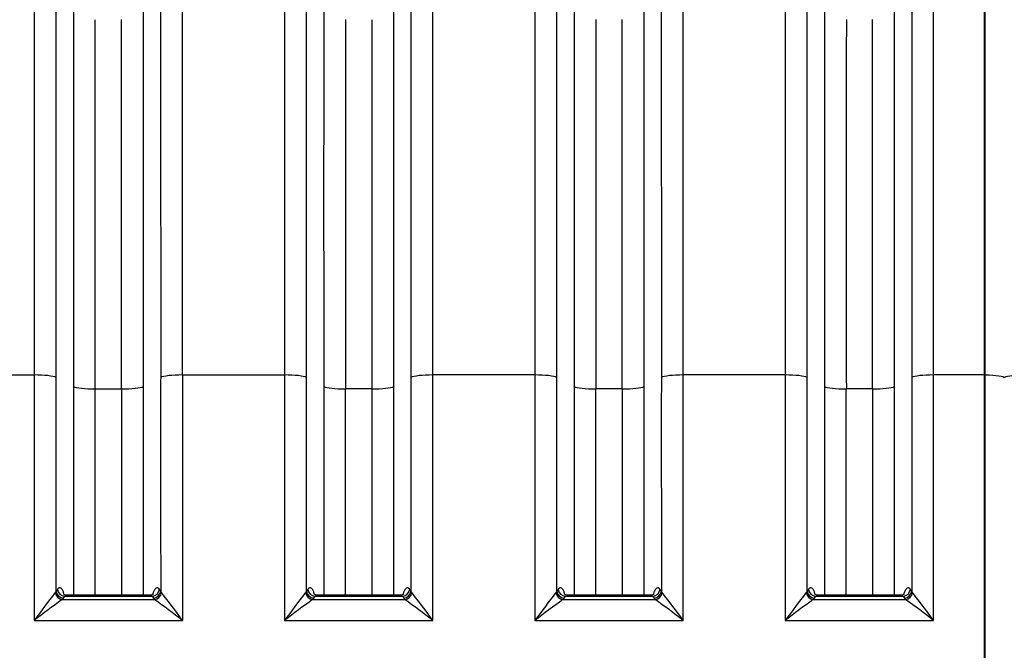
# Model space of a CAD drawing. Units: millimetres. Extents: x 0 to 420, y 0 to 297.
# Drawn here: x 210 to 236, y 231 to 248 of the extents above; entities that cross this region are included whole.
import ezdxf

# ---------------------------------------------------------------- set-up
doc = ezdxf.new("R2010")
doc.units = ezdxf.units.MM
doc.layers.add('ROTERRA_2450_PRE', color=7, linetype='Continuous')
doc.layers.add('ROTERRA_2450_VME', color=7, linetype='Continuous')

msp = doc.modelspace()

# ---------------------------------------------------------------- linework, layer by layer
at = {"layer": 'ROTERRA_2450_PRE', "color": 7, "linetype": 'Continuous'}
for p, q in [((235.283, 238.282), (235.283, 249.029)), ((235.264, 238.282), (235.283, 238.282)), ((235.283, 209.64), (235.283, 238.282))]:
    msp.add_line(p, q, dxfattribs=at)
for centre, major_axis, start_param, end_param in [((235.283, 238.209), (-0.495, 0), 3.141593, 4.712389), ((236.273, 238.209), (0.495, 0), 1.570796, 3.141593)]:
    msp.add_ellipse(centre, major_axis=major_axis, ratio=0.146976, start_param=start_param, end_param=end_param, dxfattribs=at)
at = {"layer": 'ROTERRA_2450_VME', "color": 7, "linetype": 'Continuous'}
for p, q in [((235.264, 238.288), (235.264, 249.051)), ((207.803, 238.288), (210.463, 238.288)), ((214.336, 238.288), (216.996, 238.288)), ((223.529, 238.288), (220.868, 238.288)), ((230.061, 238.288), (227.401, 238.288)), ((235.264, 238.288), (233.933, 238.288)), ((235.264, 209.624), (235.264, 238.288)), ((212.057, 237.924), (212.742, 237.924)), ((219.274, 237.924), (218.59, 237.924)), ((225.807, 237.924), (225.123, 237.924)), ((232.339, 237.924), (231.655, 237.924)), ((211.035, 232.643), (211.011, 232.606)), ((211.069, 232.69), (211.035, 232.643)), ((213.48, 232.535), (211.319, 232.535)), ((213.764, 232.644), (213.731, 232.69)), ((213.788, 232.606), (213.764, 232.644)), ((217.568, 232.643), (217.544, 232.606)), ((217.601, 232.69), (217.568, 232.643)), ((220.013, 232.535), (217.852, 232.535)), ((220.296, 232.643), (220.263, 232.69)), ((220.32, 232.606), (220.296, 232.643)), ((224.101, 232.643), (224.077, 232.606)), ((224.134, 232.69), (224.101, 232.643)), ((226.545, 232.535), (224.385, 232.535)), ((226.829, 232.643), (226.796, 232.69)), ((226.853, 232.606), (226.829, 232.643)), ((230.633, 232.643), (230.609, 232.606)), ((230.667, 232.69), (230.633, 232.643)), ((233.078, 232.535), (230.917, 232.535)), ((233.361, 232.643), (233.328, 232.69)), ((233.386, 232.606), (233.361, 232.643)), ((211.194, 232.424), (211.226, 232.461)), ((211.194, 232.424), (213.605, 232.424)), ((211.226, 232.461), (211.259, 232.508)), ((211.259, 232.508), (213.54, 232.508)), ((213.54, 232.508), (213.573, 232.461)), ((213.573, 232.461), (213.605, 232.424)), ((217.727, 232.424), (217.759, 232.461)), ((217.727, 232.424), (220.138, 232.424)), ((217.759, 232.461), (217.792, 232.508)), ((217.792, 232.508), (220.072, 232.508)), ((220.072, 232.508), (220.105, 232.461)), ((220.105, 232.461), (220.138, 232.424)), ((224.259, 232.424), (224.292, 232.461)), ((224.259, 232.424), (226.67, 232.424)), ((224.292, 232.461), (224.325, 232.508)), ((224.325, 232.508), (226.605, 232.508)), ((226.605, 232.508), (226.638, 232.461)), ((226.638, 232.461), (226.67, 232.424)), ((230.792, 232.424), (230.824, 232.461)), ((230.792, 232.424), (233.203, 232.424)), ((230.824, 232.461), (230.857, 232.508)), ((230.857, 232.508), (233.138, 232.508)), ((233.138, 232.508), (233.171, 232.461)), ((233.171, 232.461), (233.203, 232.424)), ((210.463, 231.88), (214.336, 231.88)), ((216.996, 231.88), (220.868, 231.88)), ((223.529, 231.88), (227.401, 231.88)), ((230.061, 231.88), (233.934, 231.88))]:
    msp.add_line(p, q, dxfattribs=at)
for centre, radius, start, end in [((-5830.58, 242.865), 6043.896, 359.9537517, 0.0470274), ((7431.317, 242.825), 7213.3, 179.9602725, 180.0384264), ((7437.85, 242.825), 7213.3, 179.9602725, 180.0384264), ((-6986.92, 242.825), 7213.3, 359.9615736, 0.0397275), ((7444.383, 242.825), 7213.3, 179.9602725, 180.0384264), ((-6980.387, 242.825), 7213.3, 359.9615736, 0.0397275), ((-5324.479, 242.648), 5537.223, 359.95112, 0.050892), ((5686.253, 242.629), 5467.665, 179.948261, 180.049302), ((5692.786, 242.629), 5467.665, 179.948261, 180.049302), ((-5241.856, 242.629), 5467.665, 359.950698, 0.051739), ((5699.319, 242.629), 5467.665, 179.948261, 180.049302), ((-5235.323, 242.629), 5467.665, 359.950698, 0.051739), ((6394.745, 235.159), 6180.41, 179.9710008, 180.0304002), ((256.614, 197.599), 57.49, 142.48858, 143.39504), ((168.185, 197.599), 57.49, 36.6054, 37.51186), ((263.147, 197.599), 57.49, 142.48858, 143.39504), ((174.717, 197.599), 57.49, 36.60496, 37.51142), ((269.68, 197.599), 57.49, 142.48858, 143.39504), ((181.25, 197.599), 57.49, 36.60496, 37.51142), ((276.212, 197.599), 57.49, 142.48858, 143.39504), ((187.782, 197.599), 57.49, 36.60496, 37.51142), ((233.382, 201.841), 37.784, 125.9614, 127.3427), ((191.417, 201.841), 37.784, 52.6577, 54.039), ((239.915, 201.841), 37.784, 125.9614, 127.3427), ((197.949, 201.841), 37.784, 52.6573, 54.0386), ((246.448, 201.841), 37.784, 125.9614, 127.3427), ((204.482, 201.841), 37.784, 52.6573, 54.0386), ((252.98, 201.841), 37.784, 125.9614, 127.3427), ((211.015, 201.841), 37.784, 52.6573, 54.0386)]:
    msp.add_arc(centre, radius, start, end, dxfattribs=at)
for centre, major_axis, ratio, start_param, end_param in [((210.463, 238.2), (0.594, 0.001), 0.146976, 0.271462, 1.570669), ((214.336, 238.2), (-0.594, 0.001), 0.146976, 4.712541, 6.012352), ((216.996, 238.2), (0.594, 0.001), 0.146976, 0.271462, 1.570669), ((220.868, 238.2), (-0.594, 0.001), 0.146976, 4.712517, 6.011723), ((223.529, 238.2), (0.594, 0.001), 0.146976, 0.271462, 1.570669), ((227.401, 238.2), (-0.594, 0.001), 0.146976, 4.712517, 6.011723), ((230.061, 238.2), (0.594, 0.001), 0.146976, 0.271462, 1.570669), ((233.933, 238.2), (-0.594, 0.001), 0.146976, 4.712517, 6.011723), ((212.057, 238.011), (-0.594, -0.001), 0.146976, 0.274143, 1.570641), ((212.742, 238.011), (0.594, -0.001), 0.146976, 4.712575, 6.00852), ((218.59, 238.011), (-0.594, -0.001), 0.146976, 0.274143, 1.570641), ((219.274, 238.011), (0.594, -0.001), 0.146976, 4.712544, 6.009042), ((225.123, 238.011), (-0.594, -0.001), 0.146976, 0.274143, 1.570641), ((225.807, 238.011), (0.594, -0.001), 0.146976, 4.712544, 6.009042), ((231.655, 238.011), (-0.594, -0.001), 0.146976, 0.274143, 1.570641), ((232.339, 238.011), (0.594, -0.001), 0.146976, 4.712544, 6.009042), ((211.194, 232.608), (-0.136, 0.144), 0.869631, 0.894878, 2.314035), ((211.226, 232.645), (-0.162, 0.114), 0.90254, 0.671182, 2.136582), ((211.259, 232.692), (-0.162, 0.114), 0.902516, 0.671691, 2.136768), ((213.54, 232.692), (-0.162, -0.114), 0.902607, 1.005528, 2.470788), ((213.573, 232.645), (-0.162, -0.114), 0.902645, 1.005814, 2.471414), ((213.605, 232.608), (-0.136, -0.144), 0.869629, 0.827551, 2.246721), ((217.727, 232.608), (0.136, -0.144), 0.869631, 4.03647, 5.455628), ((217.759, 232.645), (0.162, -0.114), 0.90254, 3.812775, 5.278174), ((217.792, 232.692), (0.162, -0.114), 0.902516, 3.813283, 5.278361), ((220.072, 232.692), (-0.162, -0.114), 0.902516, 1.004824, 2.469902), ((220.105, 232.645), (-0.162, -0.114), 0.90254, 1.005011, 2.470411), ((220.138, 232.608), (-0.136, -0.144), 0.869631, 0.827557, 2.246715), ((224.259, 232.608), (0.136, -0.144), 0.869631, 4.03647, 5.455628), ((224.292, 232.645), (0.162, -0.114), 0.90254, 3.812775, 5.278174), ((224.325, 232.692), (0.162, -0.114), 0.902516, 3.813283, 5.278361), ((226.605, 232.692), (-0.162, -0.114), 0.902516, 1.004824, 2.469902), ((226.638, 232.645), (-0.162, -0.114), 0.90254, 1.005011, 2.470411), ((226.67, 232.608), (-0.136, -0.144), 0.869631, 0.827557, 2.246715), ((230.792, 232.608), (0.136, -0.144), 0.869631, 4.03647, 5.455628), ((230.824, 232.645), (0.162, -0.114), 0.90254, 3.812775, 5.278174), ((230.857, 232.692), (0.162, -0.114), 0.902516, 3.813283, 5.278361), ((233.138, 232.692), (-0.162, -0.114), 0.902516, 1.004824, 2.469902), ((233.171, 232.645), (-0.162, -0.114), 0.90254, 1.005011, 2.470411), ((233.203, 232.608), (-0.136, -0.144), 0.869631, 0.827557, 2.246715)]:
    msp.add_ellipse(centre, major_axis=major_axis, ratio=ratio, start_param=start_param, end_param=end_param, dxfattribs=at)
for points, knots in [([(210.464, 249.051), (210.464, 248.853), (210.464, 248.654), (210.464, 248.249), (210.464, 248.046), (210.464, 247.429), (210.464, 247.011), (210.464, 246.163), (210.464, 245.732), (210.464, 244.857), (210.464, 244.412), (210.464, 243.511), (210.464, 243.053), (210.464, 242.357), (210.464, 242.123), (210.464, 241.77), (210.464, 241.652), (210.464, 241.415), (210.464, 241.297), (210.463, 240.703), (210.463, 240.225), (210.463, 239.502), (210.463, 239.26), (210.463, 238.897), (210.463, 238.775), (210.463, 238.532), (210.463, 238.41), (210.463, 238.288)], [0, 0, 0, 0, 0.0625, 0.0625, 0.125, 0.125, 0.25, 0.25, 0.375, 0.375, 0.5, 0.5, 0.625, 0.625, 0.6875, 0.6875, 0.71875, 0.71875, 0.75, 0.75, 0.875, 0.875, 0.9375, 0.9375, 0.96875, 0.96875, 1, 1, 1, 1]), ([(214.336, 238.288), (214.336, 238.41), (214.336, 238.531), (214.336, 238.775), (214.336, 238.896), (214.336, 239.259), (214.336, 239.499), (214.336, 240.218), (214.336, 240.693), (214.336, 241.633), (214.336, 242.099), (214.336, 243.021), (214.336, 243.478), (214.336, 244.382), (214.336, 244.829), (214.335, 245.383), (214.335, 245.493), (214.335, 245.713), (214.335, 245.823), (214.335, 246.149), (214.335, 246.365), (214.335, 247.007), (214.335, 247.427), (214.335, 247.942), (214.335, 248.045), (214.335, 248.249), (214.335, 248.351), (214.335, 248.654), (214.335, 248.853), (214.335, 249.051)], [0, 0, 0, 0, 0.03125, 0.03125, 0.0625, 0.0625, 0.125, 0.125, 0.25, 0.25, 0.375, 0.375, 0.5, 0.5, 0.625, 0.625, 0.65625, 0.65625, 0.6875, 0.6875, 0.75, 0.75, 0.875, 0.875, 0.90625, 0.90625, 0.9375, 0.9375, 1, 1, 1, 1]), ([(216.997, 249.051), (216.997, 248.853), (216.997, 248.654), (216.997, 248.249), (216.997, 248.046), (216.996, 247.429), (216.996, 247.011), (216.996, 246.163), (216.996, 245.732), (216.996, 244.857), (216.996, 244.412), (216.996, 243.511), (216.996, 243.053), (216.996, 242.357), (216.996, 242.123), (216.996, 241.77), (216.996, 241.652), (216.996, 241.415), (216.996, 241.297), (216.996, 240.703), (216.996, 240.225), (216.996, 239.502), (216.996, 239.26), (216.996, 238.897), (216.996, 238.775), (216.996, 238.532), (216.996, 238.41), (216.996, 238.288)], [0, 0, 0, 0, 0.0625, 0.0625, 0.125, 0.125, 0.25, 0.25, 0.375, 0.375, 0.5, 0.5, 0.625, 0.625, 0.6875, 0.6875, 0.71875, 0.71875, 0.75, 0.75, 0.875, 0.875, 0.9375, 0.9375, 0.96875, 0.96875, 1, 1, 1, 1]), ([(220.868, 238.288), (220.868, 238.41), (220.868, 238.532), (220.868, 238.775), (220.868, 238.897), (220.868, 239.26), (220.868, 239.502), (220.868, 240.225), (220.868, 240.703), (220.868, 241.297), (220.868, 241.415), (220.868, 241.652), (220.868, 241.77), (220.868, 242.123), (220.868, 242.357), (220.868, 243.053), (220.868, 243.511), (220.868, 244.412), (220.868, 244.857), (220.868, 245.732), (220.868, 246.163), (220.868, 247.011), (220.868, 247.429), (220.868, 248.046), (220.868, 248.249), (220.868, 248.654), (220.868, 248.853), (220.868, 249.051)], [0, 0, 0, 0, 0.03125, 0.03125, 0.0625, 0.0625, 0.125, 0.125, 0.25, 0.25, 0.28125, 0.28125, 0.3125, 0.3125, 0.375, 0.375, 0.5, 0.5, 0.625, 0.625, 0.75, 0.75, 0.875, 0.875, 0.9375, 0.9375, 1, 1, 1, 1]), ([(223.529, 249.051), (223.529, 248.853), (223.529, 248.654), (223.529, 248.249), (223.529, 248.045), (223.529, 247.427), (223.529, 247.007), (223.529, 246.366), (223.529, 246.15), (223.529, 245.823), (223.529, 245.714), (223.529, 245.494), (223.529, 245.384), (223.529, 244.83), (223.529, 244.383), (223.529, 243.478), (223.529, 243.022), (223.529, 242.099), (223.529, 241.634), (223.529, 240.693), (223.529, 240.219), (223.529, 239.5), (223.529, 239.259), (223.529, 238.896), (223.529, 238.775), (223.529, 238.532), (223.529, 238.41), (223.529, 238.288)], [0, 0, 0, 0, 0.0625, 0.0625, 0.125, 0.125, 0.25, 0.25, 0.3125, 0.3125, 0.34375, 0.34375, 0.375, 0.375, 0.5, 0.5, 0.625, 0.625, 0.75, 0.75, 0.875, 0.875, 0.9375, 0.9375, 0.96875, 0.96875, 1, 1, 1, 1]), ([(227.401, 238.288), (227.401, 238.41), (227.401, 238.532), (227.401, 238.775), (227.401, 238.897), (227.401, 239.26), (227.401, 239.502), (227.401, 240.225), (227.401, 240.703), (227.401, 241.297), (227.401, 241.415), (227.401, 241.652), (227.401, 241.77), (227.401, 242.123), (227.401, 242.357), (227.401, 243.053), (227.401, 243.511), (227.401, 244.412), (227.401, 244.857), (227.4, 245.732), (227.4, 246.163), (227.4, 247.011), (227.4, 247.429), (227.4, 248.046), (227.4, 248.249), (227.4, 248.654), (227.4, 248.853), (227.4, 249.051)], [0, 0, 0, 0, 0.03125, 0.03125, 0.0625, 0.0625, 0.125, 0.125, 0.25, 0.25, 0.28125, 0.28125, 0.3125, 0.3125, 0.375, 0.375, 0.5, 0.5, 0.625, 0.625, 0.75, 0.75, 0.875, 0.875, 0.9375, 0.9375, 1, 1, 1, 1]), ([(230.062, 249.051), (230.062, 248.853), (230.062, 248.654), (230.062, 248.249), (230.062, 248.045), (230.062, 247.427), (230.062, 247.007), (230.062, 246.366), (230.062, 246.15), (230.062, 245.823), (230.062, 245.714), (230.062, 245.494), (230.062, 245.384), (230.062, 244.83), (230.062, 244.383), (230.062, 243.478), (230.062, 243.022), (230.062, 242.099), (230.061, 241.634), (230.061, 240.693), (230.061, 240.219), (230.061, 239.5), (230.061, 239.259), (230.061, 238.896), (230.061, 238.775), (230.061, 238.532), (230.061, 238.41), (230.061, 238.288)], [0, 0, 0, 0, 0.0625, 0.0625, 0.125, 0.125, 0.25, 0.25, 0.3125, 0.3125, 0.34375, 0.34375, 0.375, 0.375, 0.5, 0.5, 0.625, 0.625, 0.75, 0.75, 0.875, 0.875, 0.9375, 0.9375, 0.96875, 0.96875, 1, 1, 1, 1]), ([(233.933, 238.288), (233.934, 238.41), (233.934, 238.532), (233.933, 238.775), (233.933, 238.897), (233.933, 239.26), (233.933, 239.502), (233.933, 240.225), (233.933, 240.703), (233.933, 241.297), (233.933, 241.415), (233.933, 241.652), (233.933, 241.77), (233.933, 242.123), (233.933, 242.357), (233.933, 243.053), (233.933, 243.511), (233.933, 244.412), (233.933, 244.857), (233.933, 245.732), (233.933, 246.163), (233.933, 247.011), (233.933, 247.429), (233.933, 248.046), (233.933, 248.249), (233.933, 248.654), (233.933, 248.853), (233.933, 249.051)], [0, 0, 0, 0, 0.03125, 0.03125, 0.0625, 0.0625, 0.125, 0.125, 0.25, 0.25, 0.28125, 0.28125, 0.3125, 0.3125, 0.375, 0.375, 0.5, 0.5, 0.625, 0.625, 0.75, 0.75, 0.875, 0.875, 0.9375, 0.9375, 1, 1, 1, 1]), ([(211.035, 238.224), (211.035, 238.254), (211.035, 238.284), (211.035, 238.344), (211.035, 238.374), (211.035, 238.464), (211.035, 238.643), (211.035, 238.822), (211.036, 239.179), (211.036, 239.416), (211.036, 240.126), (211.036, 240.595), (211.036, 241.178), (211.036, 241.295), (211.036, 241.527), (211.036, 241.643), (211.036, 241.99), (211.036, 242.219), (211.036, 242.903), (211.036, 243.352), (211.036, 244.237), (211.036, 244.673), (211.036, 245.532), (211.036, 245.955), (211.036, 246.788), (211.036, 247.198), (211.036, 247.803), (211.036, 248.003), (211.036, 248.4), (211.036, 248.596), (211.036, 248.79)], [0, 0, 0, 0, 0.007812, 0.007812, 0.015625, 0.015625, 0.03125, 0.0625, 0.0625, 0.125, 0.125, 0.25, 0.25, 0.28125, 0.28125, 0.3125, 0.3125, 0.375, 0.375, 0.5, 0.5, 0.625, 0.625, 0.75, 0.75, 0.875, 0.875, 0.9375, 0.9375, 1, 1, 1, 1]), ([(213.763, 248.79), (213.763, 248.596), (213.763, 248.4), (213.763, 248.103), (213.763, 248.003), (213.763, 247.802), (213.763, 247.702), (213.763, 247.196), (213.763, 246.784), (213.763, 246.154), (213.763, 245.942), (213.763, 245.621), (213.763, 245.514), (213.763, 245.298), (213.763, 245.189), (213.763, 244.646), (213.763, 244.207), (213.763, 243.319), (213.763, 242.871), (213.764, 241.966), (213.764, 241.509), (213.764, 240.585), (213.764, 240.12), (213.764, 239.414), (213.764, 239.177), (213.764, 238.821), (213.764, 238.702), (213.764, 238.523), (213.764, 238.464), (213.764, 238.344), (213.764, 238.284), (213.764, 238.224)], [0, 0, 0, 0, 0.0625, 0.0625, 0.09375, 0.09375, 0.125, 0.125, 0.25, 0.25, 0.3125, 0.3125, 0.34375, 0.34375, 0.375, 0.375, 0.5, 0.5, 0.625, 0.625, 0.75, 0.75, 0.875, 0.875, 0.9375, 0.9375, 0.96875, 0.96875, 0.984375, 0.984375, 1, 1, 1, 1]), ([(217.568, 238.224), (217.568, 238.254), (217.568, 238.284), (217.568, 238.344), (217.568, 238.374), (217.568, 238.464), (217.568, 238.643), (217.568, 238.822), (217.568, 239.179), (217.568, 239.416), (217.568, 240.126), (217.568, 240.595), (217.568, 241.178), (217.568, 241.295), (217.568, 241.527), (217.568, 241.643), (217.568, 241.99), (217.568, 242.219), (217.568, 242.903), (217.568, 243.352), (217.568, 244.237), (217.568, 244.673), (217.568, 245.532), (217.568, 245.955), (217.568, 246.788), (217.569, 247.198), (217.569, 247.803), (217.569, 248.003), (217.569, 248.4), (217.569, 248.596), (217.569, 248.79)], [0, 0, 0, 0, 0.007812, 0.007812, 0.015625, 0.015625, 0.03125, 0.0625, 0.0625, 0.125, 0.125, 0.25, 0.25, 0.28125, 0.28125, 0.3125, 0.3125, 0.375, 0.375, 0.5, 0.5, 0.625, 0.625, 0.75, 0.75, 0.875, 0.875, 0.9375, 0.9375, 1, 1, 1, 1]), ([(220.296, 248.79), (220.296, 248.596), (220.296, 248.4), (220.296, 248.003), (220.296, 247.803), (220.296, 247.198), (220.296, 246.788), (220.296, 245.955), (220.296, 245.532), (220.296, 244.673), (220.296, 244.237), (220.296, 243.352), (220.296, 242.903), (220.296, 242.219), (220.296, 241.99), (220.296, 241.643), (220.296, 241.527), (220.296, 241.295), (220.296, 241.178), (220.296, 240.595), (220.296, 240.126), (220.296, 239.416), (220.296, 239.179), (220.296, 238.822), (220.296, 238.703), (220.296, 238.523), (220.296, 238.464), (220.296, 238.374), (220.296, 238.344), (220.296, 238.284), (220.296, 238.254), (220.296, 238.224)], [0, 0, 0, 0, 0.0625, 0.0625, 0.125, 0.125, 0.25, 0.25, 0.375, 0.375, 0.5, 0.5, 0.625, 0.625, 0.6875, 0.6875, 0.71875, 0.71875, 0.75, 0.75, 0.875, 0.875, 0.9375, 0.9375, 0.96875, 0.96875, 0.984375, 0.984375, 0.992188, 0.992188, 1, 1, 1, 1]), ([(224.101, 238.224), (224.101, 238.254), (224.101, 238.284), (224.101, 238.344), (224.101, 238.374), (224.101, 238.464), (224.101, 238.643), (224.101, 238.821), (224.101, 239.178), (224.101, 239.414), (224.101, 240.12), (224.101, 240.586), (224.101, 241.509), (224.101, 241.966), (224.101, 242.872), (224.101, 243.32), (224.101, 244.207), (224.101, 244.647), (224.101, 245.19), (224.101, 245.299), (224.101, 245.514), (224.101, 245.622), (224.101, 245.942), (224.101, 246.154), (224.101, 246.784), (224.101, 247.196), (224.101, 247.803), (224.101, 248.003), (224.101, 248.4), (224.101, 248.596), (224.101, 248.79)], [0, 0, 0, 0, 0.007812, 0.007812, 0.015625, 0.015625, 0.03125, 0.0625, 0.0625, 0.125, 0.125, 0.25, 0.25, 0.375, 0.375, 0.5, 0.5, 0.625, 0.625, 0.65625, 0.65625, 0.6875, 0.6875, 0.75, 0.75, 0.875, 0.875, 0.9375, 0.9375, 1, 1, 1, 1]), ([(226.828, 248.79), (226.828, 248.596), (226.828, 248.4), (226.828, 248.003), (226.828, 247.803), (226.828, 247.198), (226.828, 246.788), (226.828, 245.955), (226.828, 245.532), (226.828, 244.673), (226.828, 244.237), (226.828, 243.352), (226.829, 242.903), (226.829, 242.219), (226.829, 241.99), (226.829, 241.643), (226.829, 241.527), (226.829, 241.295), (226.829, 241.178), (226.829, 240.595), (226.829, 240.126), (226.829, 239.416), (226.829, 239.179), (226.829, 238.822), (226.829, 238.703), (226.829, 238.523), (226.829, 238.464), (226.829, 238.374), (226.829, 238.344), (226.829, 238.284), (226.829, 238.254), (226.829, 238.224)], [0, 0, 0, 0, 0.0625, 0.0625, 0.125, 0.125, 0.25, 0.25, 0.375, 0.375, 0.5, 0.5, 0.625, 0.625, 0.6875, 0.6875, 0.71875, 0.71875, 0.75, 0.75, 0.875, 0.875, 0.9375, 0.9375, 0.96875, 0.96875, 0.984375, 0.984375, 0.992188, 0.992188, 1, 1, 1, 1]), ([(230.633, 238.224), (230.633, 238.254), (230.633, 238.284), (230.633, 238.344), (230.633, 238.374), (230.633, 238.464), (230.633, 238.643), (230.633, 238.821), (230.633, 239.178), (230.633, 239.414), (230.634, 240.12), (230.634, 240.586), (230.634, 241.509), (230.634, 241.966), (230.634, 242.872), (230.634, 243.32), (230.634, 244.207), (230.634, 244.647), (230.634, 245.19), (230.634, 245.299), (230.634, 245.514), (230.634, 245.622), (230.634, 245.942), (230.634, 246.154), (230.634, 246.784), (230.634, 247.196), (230.634, 247.803), (230.634, 248.003), (230.634, 248.4), (230.634, 248.596), (230.634, 248.79)], [0, 0, 0, 0, 0.007812, 0.007812, 0.015625, 0.015625, 0.03125, 0.0625, 0.0625, 0.125, 0.125, 0.25, 0.25, 0.375, 0.375, 0.5, 0.5, 0.625, 0.625, 0.65625, 0.65625, 0.6875, 0.6875, 0.75, 0.75, 0.875, 0.875, 0.9375, 0.9375, 1, 1, 1, 1]), ([(233.361, 248.79), (233.361, 248.596), (233.361, 248.4), (233.361, 248.003), (233.361, 247.803), (233.361, 247.198), (233.361, 246.788), (233.361, 245.955), (233.361, 245.532), (233.361, 244.673), (233.361, 244.237), (233.361, 243.352), (233.361, 242.903), (233.361, 242.219), (233.361, 241.99), (233.361, 241.643), (233.361, 241.527), (233.361, 241.295), (233.361, 241.178), (233.361, 240.595), (233.361, 240.126), (233.361, 239.416), (233.361, 239.179), (233.361, 238.822), (233.361, 238.703), (233.361, 238.523), (233.361, 238.464), (233.361, 238.374), (233.361, 238.344), (233.361, 238.284), (233.361, 238.254), (233.361, 238.224)], [0, 0, 0, 0, 0.0625, 0.0625, 0.125, 0.125, 0.25, 0.25, 0.375, 0.375, 0.5, 0.5, 0.625, 0.625, 0.6875, 0.6875, 0.71875, 0.71875, 0.75, 0.75, 0.875, 0.875, 0.9375, 0.9375, 0.96875, 0.96875, 0.984375, 0.984375, 0.992188, 0.992188, 1, 1, 1, 1]), ([(211.486, 247.826), (211.486, 247.465), (211.486, 247.097), (211.486, 246.348), (211.486, 245.967), (211.486, 245.193), (211.486, 244.8), (211.486, 244), (211.486, 243.594), (211.486, 242.77), (211.486, 242.351), (211.486, 241.82), (211.486, 241.713), (211.486, 241.499), (211.486, 241.391), (211.485, 241.068), (211.485, 240.852), (211.485, 240.2), (211.485, 239.762), (211.485, 239.099), (211.485, 238.878), (211.485, 238.433), (211.486, 238.21), (211.486, 237.987)], [0, 0, 0, 0, 0.125, 0.125, 0.25, 0.25, 0.375, 0.375, 0.5, 0.5, 0.625, 0.625, 0.65625, 0.65625, 0.6875, 0.6875, 0.75, 0.75, 0.875, 0.875, 0.9375, 0.9375, 1, 1, 1, 1]), ([(219.846, 237.987), (219.846, 238.21), (219.846, 238.433), (219.846, 238.878), (219.846, 239.099), (219.846, 239.762), (219.846, 240.2), (219.846, 240.852), (219.846, 241.068), (219.846, 241.391), (219.846, 241.499), (219.846, 241.713), (219.846, 241.82), (219.846, 242.351), (219.846, 242.77), (219.846, 243.594), (219.846, 244), (219.846, 244.8), (219.846, 245.193), (219.846, 245.967), (219.846, 246.348), (219.846, 247.097), (219.846, 247.465), (219.846, 247.826)], [0, 0, 0, 0, 0.0625, 0.0625, 0.125, 0.125, 0.25, 0.25, 0.3125, 0.3125, 0.34375, 0.34375, 0.375, 0.375, 0.5, 0.5, 0.625, 0.625, 0.75, 0.75, 0.875, 0.875, 1, 1, 1, 1]), ([(212.057, 237.924), (212.057, 238.143), (212.057, 238.361), (212.057, 238.797), (212.057, 239.014), (212.057, 239.663), (212.057, 240.093), (212.057, 240.731), (212.057, 240.943), (212.057, 241.26), (212.057, 241.366), (212.057, 241.576), (212.057, 241.68), (212.057, 242.201), (212.057, 242.611), (212.057, 243.419), (212.057, 243.817), (212.057, 244.6), (212.057, 244.986), (212.057, 245.744), (212.057, 246.117), (212.058, 246.851), (212.058, 247.212), (212.058, 247.566)], [0, 0, 0, 0, 0.0625, 0.0625, 0.125, 0.125, 0.25, 0.25, 0.3125, 0.3125, 0.34375, 0.34375, 0.375, 0.375, 0.5, 0.5, 0.625, 0.625, 0.75, 0.75, 0.875, 0.875, 1, 1, 1, 1]), ([(219.274, 247.566), (219.274, 247.212), (219.274, 246.851), (219.274, 246.117), (219.274, 245.744), (219.274, 244.986), (219.274, 244.6), (219.274, 243.817), (219.274, 243.419), (219.274, 242.611), (219.274, 242.201), (219.274, 241.68), (219.274, 241.576), (219.274, 241.366), (219.274, 241.26), (219.274, 240.943), (219.274, 240.731), (219.274, 240.093), (219.274, 239.663), (219.275, 239.014), (219.275, 238.797), (219.275, 238.361), (219.274, 238.143), (219.274, 237.924)], [0, 0, 0, 0, 0.125, 0.125, 0.25, 0.25, 0.375, 0.375, 0.5, 0.5, 0.625, 0.625, 0.65625, 0.65625, 0.6875, 0.6875, 0.75, 0.75, 0.875, 0.875, 0.9375, 0.9375, 1, 1, 1, 1]), ([(210.463, 238.288), (210.464, 238.021), (210.464, 237.754), (210.464, 237.22), (210.464, 236.952), (210.464, 236.15), (210.464, 235.616), (210.463, 234.013), (210.463, 232.946), (210.463, 231.88)], [0, 0, 0, 0, 0.125, 0.125, 0.25, 0.25, 0.5, 0.5, 1, 1, 1, 1]), ([(211.035, 232.643), (211.036, 233.572), (211.036, 234.502), (211.036, 235.897), (211.036, 236.363), (211.036, 236.945), (211.036, 237.062), (211.036, 237.294), (211.036, 237.411), (211.036, 237.76), (211.036, 237.992), (211.035, 238.224)], [0, 0, 0, 0, 0.5, 0.5, 0.75, 0.75, 0.8125, 0.8125, 0.875, 0.875, 1, 1, 1, 1]), ([(213.764, 238.224), (213.763, 237.992), (213.763, 237.76), (213.763, 237.295), (213.763, 237.062), (213.763, 236.363), (213.763, 235.898), (213.763, 234.502), (213.764, 233.572), (213.764, 232.644)], [0, 0, 0, 0, 0.125, 0.125, 0.25, 0.25, 0.5, 0.5, 1, 1, 1, 1]), ([(216.996, 238.288), (216.996, 238.021), (216.996, 237.754), (216.996, 237.22), (216.996, 236.952), (216.996, 236.15), (216.996, 235.616), (216.996, 234.013), (216.996, 232.946), (216.996, 231.88)], [0, 0, 0, 0, 0.125, 0.125, 0.25, 0.25, 0.5, 0.5, 1, 1, 1, 1]), ([(217.568, 232.643), (217.568, 233.572), (217.568, 234.502), (217.568, 235.897), (217.568, 236.363), (217.568, 236.945), (217.568, 237.062), (217.568, 237.294), (217.568, 237.411), (217.568, 237.76), (217.568, 237.992), (217.568, 238.224)], [0, 0, 0, 0, 0.5, 0.5, 0.75, 0.75, 0.8125, 0.8125, 0.875, 0.875, 1, 1, 1, 1]), ([(220.296, 238.224), (220.296, 237.992), (220.296, 237.76), (220.296, 237.411), (220.296, 237.294), (220.296, 237.062), (220.296, 236.945), (220.296, 236.363), (220.296, 235.897), (220.296, 234.502), (220.296, 233.572), (220.296, 232.643)], [0, 0, 0, 0, 0.125, 0.125, 0.1875, 0.1875, 0.25, 0.25, 0.5, 0.5, 1, 1, 1, 1]), ([(220.868, 231.88), (220.868, 232.946), (220.868, 234.013), (220.868, 235.616), (220.868, 236.15), (220.868, 236.952), (220.868, 237.22), (220.868, 237.754), (220.868, 238.021), (220.868, 238.288)], [0, 0, 0, 0, 0.5, 0.5, 0.75, 0.75, 0.875, 0.875, 1, 1, 1, 1]), ([(223.529, 238.288), (223.529, 238.021), (223.529, 237.754), (223.529, 237.22), (223.529, 236.952), (223.529, 236.15), (223.529, 235.616), (223.529, 234.013), (223.529, 232.946), (223.529, 231.88)], [0, 0, 0, 0, 0.125, 0.125, 0.25, 0.25, 0.5, 0.5, 1, 1, 1, 1]), ([(224.101, 232.643), (224.101, 233.572), (224.101, 234.502), (224.101, 235.897), (224.101, 236.363), (224.101, 236.945), (224.101, 237.062), (224.101, 237.294), (224.101, 237.411), (224.101, 237.76), (224.101, 237.992), (224.101, 238.224)], [0, 0, 0, 0, 0.5, 0.5, 0.75, 0.75, 0.8125, 0.8125, 0.875, 0.875, 1, 1, 1, 1]), ([(226.829, 238.224), (226.829, 237.992), (226.828, 237.76), (226.828, 237.411), (226.828, 237.294), (226.828, 237.062), (226.828, 236.945), (226.828, 236.363), (226.828, 235.897), (226.829, 234.502), (226.829, 233.572), (226.829, 232.643)], [0, 0, 0, 0, 0.125, 0.125, 0.1875, 0.1875, 0.25, 0.25, 0.5, 0.5, 1, 1, 1, 1]), ([(227.401, 231.88), (227.401, 232.946), (227.401, 234.013), (227.401, 235.616), (227.401, 236.15), (227.4, 236.952), (227.4, 237.22), (227.4, 237.754), (227.401, 238.021), (227.401, 238.288)], [0, 0, 0, 0, 0.5, 0.5, 0.75, 0.75, 0.875, 0.875, 1, 1, 1, 1]), ([(230.061, 238.288), (230.062, 238.021), (230.062, 237.754), (230.062, 237.22), (230.062, 236.952), (230.062, 236.15), (230.062, 235.616), (230.061, 234.013), (230.061, 232.946), (230.061, 231.88)], [0, 0, 0, 0, 0.125, 0.125, 0.25, 0.25, 0.5, 0.5, 1, 1, 1, 1]), ([(230.633, 232.643), (230.634, 233.572), (230.634, 234.502), (230.634, 235.897), (230.634, 236.363), (230.634, 236.945), (230.634, 237.062), (230.634, 237.294), (230.634, 237.411), (230.634, 237.76), (230.634, 237.992), (230.633, 238.224)], [0, 0, 0, 0, 0.5, 0.5, 0.75, 0.75, 0.8125, 0.8125, 0.875, 0.875, 1, 1, 1, 1]), ([(233.361, 238.224), (233.361, 237.992), (233.361, 237.76), (233.361, 237.411), (233.361, 237.294), (233.361, 237.062), (233.361, 236.945), (233.361, 236.363), (233.361, 235.897), (233.361, 234.502), (233.361, 233.572), (233.361, 232.643)], [0, 0, 0, 0, 0.125, 0.125, 0.1875, 0.1875, 0.25, 0.25, 0.5, 0.5, 1, 1, 1, 1]), ([(233.934, 231.88), (233.933, 232.946), (233.933, 234.013), (233.933, 235.616), (233.933, 236.15), (233.933, 236.952), (233.933, 237.22), (233.933, 237.754), (233.933, 238.021), (233.933, 238.288)], [0, 0, 0, 0, 0.5, 0.5, 0.75, 0.75, 0.875, 0.875, 1, 1, 1, 1]), ([(211.486, 237.987), (211.486, 237.952), (211.486, 237.917), (211.486, 237.848), (211.486, 237.813), (211.486, 237.708), (211.486, 237.5), (211.486, 237.291), (211.486, 236.873), (211.486, 236.595), (211.486, 235.759), (211.486, 235.202), (211.485, 233.942), (211.485, 233.239), (211.485, 232.535)], [0, 0, 0, 0, 0.0078125, 0.0078125, 0.015625, 0.015625, 0.03125, 0.0625, 0.0625, 0.125, 0.125, 0.25, 0.25, 0.4078478, 0.4078478, 0.4078478, 0.4078478]), ([(212.057, 232.535), (212.057, 233.228), (212.057, 233.92), (212.057, 235.165), (212.057, 235.717), (212.057, 236.544), (212.057, 236.82), (212.057, 237.234), (212.057, 237.372), (212.057, 237.648), (212.058, 237.786), (212.057, 237.924)], [0.5931356, 0.5931356, 0.5931356, 0.5931356, 0.75, 0.75, 0.875, 0.875, 0.9375, 0.9375, 0.96875, 0.96875, 1, 1, 1, 1]), ([(212.742, 237.924), (212.742, 237.786), (212.742, 237.648), (212.742, 237.372), (212.742, 237.234), (212.742, 236.82), (212.742, 236.544), (212.742, 235.717), (212.742, 235.165), (212.742, 233.92), (212.742, 233.228), (212.742, 232.535)], [0, 0, 0, 0, 0.03125, 0.03125, 0.0625, 0.0625, 0.125, 0.125, 0.25, 0.25, 0.4068649, 0.4068649, 0.4068649, 0.4068649]), ([(213.314, 232.535), (213.314, 233.239), (213.314, 233.942), (213.314, 235.202), (213.314, 235.759), (213.313, 236.595), (213.313, 236.873), (213.313, 237.291), (213.313, 237.43), (213.313, 237.639), (213.313, 237.708), (213.313, 237.848), (213.313, 237.917), (213.313, 237.987)], [0.5921581, 0.5921581, 0.5921581, 0.5921581, 0.75, 0.75, 0.875, 0.875, 0.9375, 0.9375, 0.96875, 0.96875, 0.984375, 0.984375, 1, 1, 1, 1]), ([(218.018, 237.987), (218.018, 237.952), (218.018, 237.917), (218.018, 237.848), (218.018, 237.813), (218.018, 237.708), (218.018, 237.5), (218.018, 237.291), (218.018, 236.873), (218.018, 236.595), (218.018, 235.759), (218.018, 235.202), (218.018, 233.942), (218.018, 233.239), (218.018, 232.535)], [0, 0, 0, 0, 0.0078125, 0.0078125, 0.015625, 0.015625, 0.03125, 0.0625, 0.0625, 0.125, 0.125, 0.25, 0.25, 0.4078478, 0.4078478, 0.4078478, 0.4078478]), ([(218.59, 232.535), (218.59, 233.228), (218.59, 233.92), (218.59, 235.165), (218.59, 235.717), (218.59, 236.544), (218.59, 236.82), (218.59, 237.234), (218.59, 237.372), (218.59, 237.648), (218.59, 237.786), (218.59, 237.924)], [0.5931356, 0.5931356, 0.5931356, 0.5931356, 0.75, 0.75, 0.875, 0.875, 0.9375, 0.9375, 0.96875, 0.96875, 1, 1, 1, 1]), ([(219.274, 237.924), (219.274, 237.786), (219.274, 237.648), (219.274, 237.372), (219.274, 237.234), (219.274, 236.82), (219.274, 236.544), (219.274, 235.717), (219.274, 235.165), (219.274, 233.92), (219.275, 233.228), (219.275, 232.535)], [0, 0, 0, 0, 0.03125, 0.03125, 0.0625, 0.0625, 0.125, 0.125, 0.25, 0.25, 0.406865, 0.406865, 0.406865, 0.406865]), ([(219.846, 232.535), (219.846, 233.239), (219.846, 233.942), (219.846, 235.202), (219.846, 235.759), (219.846, 236.595), (219.846, 236.873), (219.846, 237.291), (219.846, 237.5), (219.846, 237.708), (219.846, 237.813), (219.846, 237.848), (219.846, 237.917), (219.846, 237.952), (219.846, 237.987)], [0.5921528, 0.5921528, 0.5921528, 0.5921528, 0.75, 0.75, 0.875, 0.875, 0.9375, 0.9375, 0.96875, 0.984375, 0.984375, 0.9921875, 0.9921875, 1, 1, 1, 1]), ([(224.551, 237.987), (224.551, 237.952), (224.551, 237.917), (224.551, 237.848), (224.551, 237.813), (224.551, 237.708), (224.551, 237.5), (224.551, 237.291), (224.551, 236.873), (224.551, 236.595), (224.551, 235.759), (224.551, 235.202), (224.551, 233.942), (224.551, 233.239), (224.551, 232.535)], [0, 0, 0, 0, 0.0078125, 0.0078125, 0.015625, 0.015625, 0.03125, 0.0625, 0.0625, 0.125, 0.125, 0.25, 0.25, 0.4078478, 0.4078478, 0.4078478, 0.4078478]), ([(225.122, 232.535), (225.122, 233.228), (225.122, 233.92), (225.123, 235.165), (225.123, 235.717), (225.123, 236.544), (225.123, 236.82), (225.123, 237.234), (225.123, 237.372), (225.123, 237.648), (225.123, 237.786), (225.123, 237.924)], [0.5931356, 0.5931356, 0.5931356, 0.5931356, 0.75, 0.75, 0.875, 0.875, 0.9375, 0.9375, 0.96875, 0.96875, 1, 1, 1, 1]), ([(225.807, 237.924), (225.807, 237.786), (225.807, 237.648), (225.807, 237.372), (225.807, 237.234), (225.807, 236.82), (225.807, 236.544), (225.807, 235.717), (225.807, 235.165), (225.807, 233.92), (225.807, 233.228), (225.807, 232.535)], [0, 0, 0, 0, 0.03125, 0.03125, 0.0625, 0.0625, 0.125, 0.125, 0.25, 0.25, 0.406865, 0.406865, 0.406865, 0.406865]), ([(226.379, 232.535), (226.379, 233.239), (226.379, 233.942), (226.379, 235.202), (226.379, 235.759), (226.379, 236.595), (226.379, 236.873), (226.378, 237.291), (226.378, 237.5), (226.378, 237.708), (226.378, 237.813), (226.378, 237.848), (226.378, 237.917), (226.378, 237.952), (226.378, 237.987)], [0.5921528, 0.5921528, 0.5921528, 0.5921528, 0.75, 0.75, 0.875, 0.875, 0.9375, 0.9375, 0.96875, 0.984375, 0.984375, 0.9921875, 0.9921875, 1, 1, 1, 1]), ([(231.084, 237.987), (231.084, 237.952), (231.084, 237.917), (231.084, 237.848), (231.084, 237.813), (231.084, 237.708), (231.084, 237.5), (231.084, 237.291), (231.084, 236.873), (231.084, 236.595), (231.084, 235.759), (231.083, 235.202), (231.083, 233.942), (231.083, 233.239), (231.083, 232.535)], [0, 0, 0, 0, 0.0078125, 0.0078125, 0.015625, 0.015625, 0.03125, 0.0625, 0.0625, 0.125, 0.125, 0.25, 0.25, 0.4078478, 0.4078478, 0.4078478, 0.4078478]), ([(231.655, 232.535), (231.655, 233.228), (231.655, 233.92), (231.655, 235.165), (231.655, 235.717), (231.655, 236.544), (231.655, 236.82), (231.655, 237.234), (231.655, 237.372), (231.655, 237.648), (231.655, 237.786), (231.655, 237.924)], [0.5931356, 0.5931356, 0.5931356, 0.5931356, 0.75, 0.75, 0.875, 0.875, 0.9375, 0.9375, 0.96875, 0.96875, 1, 1, 1, 1]), ([(232.339, 237.924), (232.339, 237.786), (232.339, 237.648), (232.339, 237.372), (232.339, 237.234), (232.339, 236.82), (232.339, 236.544), (232.34, 235.717), (232.34, 235.165), (232.34, 233.92), (232.34, 233.228), (232.34, 232.535)], [0, 0, 0, 0, 0.03125, 0.03125, 0.0625, 0.0625, 0.125, 0.125, 0.25, 0.25, 0.406865, 0.406865, 0.406865, 0.406865]), ([(232.912, 232.535), (232.912, 233.239), (232.911, 233.942), (232.911, 235.202), (232.911, 235.759), (232.911, 236.595), (232.911, 236.873), (232.911, 237.291), (232.911, 237.5), (232.911, 237.708), (232.911, 237.813), (232.911, 237.848), (232.911, 237.917), (232.911, 237.952), (232.911, 237.987)], [0.5921528, 0.5921528, 0.5921528, 0.5921528, 0.75, 0.75, 0.875, 0.875, 0.9375, 0.9375, 0.96875, 0.984375, 0.984375, 0.9921875, 0.9921875, 1, 1, 1, 1]), ([(211.24, 232.581), (211.239, 232.582), (211.239, 232.584), (211.229, 232.614), (211.219, 232.638), (211.203, 232.669), (211.197, 232.679), (211.186, 232.695), (211.18, 232.702), (211.163, 232.72), (211.151, 232.727), (211.136, 232.73), (211.133, 232.731), (211.127, 232.731), (211.124, 232.731), (211.115, 232.729), (211.109, 232.727), (211.097, 232.721), (211.091, 232.716), (211.083, 232.708), (211.08, 232.705), (211.074, 232.698), (211.071, 232.694), (211.069, 232.69)], [0.3692537, 0.3692537, 0.3692537, 0.3692537, 0.375, 0.375, 0.5, 0.5, 0.5625, 0.5625, 0.625, 0.625, 0.75, 0.75, 0.78125, 0.78125, 0.8125, 0.8125, 0.875, 0.875, 0.9375, 0.9375, 0.96875, 0.96875, 1, 1, 1, 1]), ([(211.318, 232.54), (211.306, 232.539), (211.276, 232.535), (211.231, 232.561), (211.22, 232.575), (211.219, 232.576), (211.219, 232.576)], [0, 0, 0, 0, 0.0606007, 0.1846, 0.2926698, 0.3194436, 0.3194436, 0.3194436, 0.3194436]), ([(211.259, 232.508), (211.265, 232.513), (211.27, 232.517), (211.282, 232.525), (211.288, 232.528), (211.302, 232.533), (211.311, 232.535), (211.319, 232.535)], [0, 0, 0, 0, 0.0625, 0.0625, 0.125, 0.125, 0.2174204, 0.2174204, 0.2174204, 0.2174204]), ([(213.58, 232.576), (213.58, 232.576), (213.574, 232.567), (213.532, 232.537), (213.496, 232.539), (213.48, 232.54)], [0.6626091, 0.6626091, 0.6626091, 0.6626091, 0.7754266, 0.9146648, 1, 1, 1, 1]), ([(213.481, 232.535), (213.483, 232.535), (213.486, 232.535), (213.494, 232.534), (213.5, 232.532), (213.518, 232.526), (213.529, 232.518), (213.54, 232.508)], [0.7850525, 0.7850525, 0.7850525, 0.7850525, 0.8125, 0.8125, 0.875, 0.875, 1, 1, 1, 1]), ([(213.731, 232.69), (213.72, 232.706), (213.708, 232.717), (213.691, 232.727), (213.685, 232.729), (213.676, 232.731), (213.673, 232.731), (213.667, 232.731), (213.664, 232.73), (213.649, 232.727), (213.637, 232.72), (213.619, 232.702), (213.614, 232.695), (213.602, 232.678), (213.597, 232.669), (213.586, 232.649), (213.581, 232.637), (213.573, 232.619), (213.571, 232.612), (213.566, 232.599), (213.563, 232.592), (213.561, 232.584), (213.56, 232.583), (213.56, 232.582)], [0, 0, 0, 0, 0.125, 0.125, 0.1875, 0.1875, 0.21875, 0.21875, 0.25, 0.25, 0.375, 0.375, 0.4375, 0.4375, 0.5, 0.5, 0.5625, 0.5625, 0.59375, 0.59375, 0.625, 0.625, 0.6291512, 0.6291512, 0.6291512, 0.6291512]), ([(217.772, 232.581), (217.772, 232.582), (217.772, 232.584), (217.762, 232.614), (217.752, 232.638), (217.735, 232.669), (217.73, 232.679), (217.718, 232.695), (217.713, 232.702), (217.695, 232.72), (217.683, 232.727), (217.668, 232.73), (217.665, 232.731), (217.659, 232.731), (217.656, 232.731), (217.647, 232.729), (217.642, 232.727), (217.63, 232.721), (217.624, 232.716), (217.615, 232.708), (217.613, 232.705), (217.607, 232.698), (217.604, 232.694), (217.601, 232.69)], [0.3692537, 0.3692537, 0.3692537, 0.3692537, 0.375, 0.375, 0.5, 0.5, 0.5625, 0.5625, 0.625, 0.625, 0.75, 0.75, 0.78125, 0.78125, 0.8125, 0.8125, 0.875, 0.875, 0.9375, 0.9375, 0.96875, 0.96875, 1, 1, 1, 1]), ([(217.851, 232.54), (217.839, 232.539), (217.809, 232.535), (217.764, 232.561), (217.753, 232.575), (217.752, 232.576), (217.752, 232.576)], [0, 0, 0, 0, 0.0605971, 0.184589, 0.2926524, 0.3194247, 0.3194247, 0.3194247, 0.3194247]), ([(217.792, 232.508), (217.797, 232.513), (217.803, 232.517), (217.815, 232.525), (217.82, 232.528), (217.835, 232.533), (217.843, 232.535), (217.852, 232.535)], [0, 0, 0, 0, 0.0625, 0.0625, 0.125, 0.125, 0.2174204, 0.2174204, 0.2174204, 0.2174204]), ([(220.112, 232.576), (220.112, 232.576), (220.106, 232.567), (220.064, 232.537), (220.028, 232.539), (220.012, 232.54)], [0.6626056, 0.6626056, 0.6626056, 0.6626056, 0.7756227, 0.9150069, 1, 1, 1, 1]), ([(220.013, 232.535), (220.016, 232.535), (220.018, 232.535), (220.027, 232.534), (220.032, 232.532), (220.05, 232.526), (220.061, 232.518), (220.072, 232.508)], [0.7850536, 0.7850536, 0.7850536, 0.7850536, 0.8125, 0.8125, 0.875, 0.875, 1, 1, 1, 1]), ([(220.263, 232.69), (220.252, 232.706), (220.24, 232.717), (220.223, 232.727), (220.217, 232.729), (220.208, 232.731), (220.205, 232.731), (220.199, 232.731), (220.196, 232.73), (220.181, 232.727), (220.169, 232.72), (220.151, 232.702), (220.146, 232.695), (220.134, 232.678), (220.129, 232.669), (220.118, 232.649), (220.113, 232.637), (220.105, 232.619), (220.103, 232.612), (220.098, 232.599), (220.095, 232.592), (220.093, 232.584), (220.092, 232.583), (220.092, 232.582)], [0, 0, 0, 0, 0.125, 0.125, 0.1875, 0.1875, 0.21875, 0.21875, 0.25, 0.25, 0.375, 0.375, 0.4375, 0.4375, 0.5, 0.5, 0.5625, 0.5625, 0.59375, 0.59375, 0.625, 0.625, 0.6292374, 0.6292374, 0.6292374, 0.6292374]), ([(224.305, 232.581), (224.305, 232.582), (224.304, 232.584), (224.294, 232.614), (224.284, 232.638), (224.268, 232.669), (224.262, 232.679), (224.251, 232.695), (224.245, 232.702), (224.228, 232.72), (224.216, 232.727), (224.201, 232.73), (224.198, 232.731), (224.192, 232.731), (224.189, 232.731), (224.18, 232.729), (224.174, 232.727), (224.162, 232.721), (224.157, 232.716), (224.148, 232.708), (224.145, 232.705), (224.139, 232.698), (224.137, 232.694), (224.134, 232.69)], [0.3692537, 0.3692537, 0.3692537, 0.3692537, 0.375, 0.375, 0.5, 0.5, 0.5625, 0.5625, 0.625, 0.625, 0.75, 0.75, 0.78125, 0.78125, 0.8125, 0.8125, 0.875, 0.875, 0.9375, 0.9375, 0.96875, 0.96875, 1, 1, 1, 1]), ([(224.384, 232.54), (224.372, 232.539), (224.341, 232.535), (224.297, 232.561), (224.285, 232.575), (224.285, 232.576), (224.285, 232.576)], [0, 0, 0, 0, 0.0605971, 0.184589, 0.2926524, 0.3194247, 0.3194247, 0.3194247, 0.3194247]), ([(224.325, 232.508), (224.33, 232.513), (224.336, 232.517), (224.347, 232.525), (224.353, 232.528), (224.367, 232.533), (224.376, 232.535), (224.385, 232.535)], [0, 0, 0, 0, 0.0625, 0.0625, 0.125, 0.125, 0.2174204, 0.2174204, 0.2174204, 0.2174204]), ([(226.645, 232.576), (226.645, 232.576), (226.638, 232.567), (226.597, 232.537), (226.561, 232.539), (226.545, 232.54)], [0.6626056, 0.6626056, 0.6626056, 0.6626056, 0.7756227, 0.9150069, 1, 1, 1, 1]), ([(226.546, 232.535), (226.548, 232.535), (226.551, 232.535), (226.559, 232.534), (226.565, 232.532), (226.583, 232.526), (226.594, 232.518), (226.605, 232.508)], [0.7850536, 0.7850536, 0.7850536, 0.7850536, 0.8125, 0.8125, 0.875, 0.875, 1, 1, 1, 1]), ([(226.796, 232.69), (226.784, 232.706), (226.773, 232.717), (226.755, 232.727), (226.749, 232.729), (226.74, 232.731), (226.737, 232.731), (226.731, 232.731), (226.728, 232.73), (226.713, 232.727), (226.702, 232.72), (226.684, 232.702), (226.678, 232.695), (226.667, 232.678), (226.662, 232.669), (226.651, 232.649), (226.646, 232.637), (226.638, 232.619), (226.635, 232.612), (226.63, 232.599), (226.628, 232.592), (226.625, 232.584), (226.625, 232.583), (226.625, 232.582)], [0, 0, 0, 0, 0.125, 0.125, 0.1875, 0.1875, 0.21875, 0.21875, 0.25, 0.25, 0.375, 0.375, 0.4375, 0.4375, 0.5, 0.5, 0.5625, 0.5625, 0.59375, 0.59375, 0.625, 0.625, 0.6292374, 0.6292374, 0.6292374, 0.6292374]), ([(230.838, 232.581), (230.837, 232.582), (230.837, 232.584), (230.827, 232.614), (230.817, 232.638), (230.801, 232.669), (230.795, 232.679), (230.784, 232.695), (230.778, 232.702), (230.761, 232.72), (230.749, 232.727), (230.734, 232.73), (230.731, 232.731), (230.725, 232.731), (230.722, 232.731), (230.713, 232.729), (230.707, 232.727), (230.695, 232.721), (230.689, 232.716), (230.681, 232.708), (230.678, 232.705), (230.672, 232.698), (230.669, 232.694), (230.667, 232.69)], [0.3692537, 0.3692537, 0.3692537, 0.3692537, 0.375, 0.375, 0.5, 0.5, 0.5625, 0.5625, 0.625, 0.625, 0.75, 0.75, 0.78125, 0.78125, 0.8125, 0.8125, 0.875, 0.875, 0.9375, 0.9375, 0.96875, 0.96875, 1, 1, 1, 1]), ([(230.916, 232.54), (230.904, 232.539), (230.874, 232.535), (230.829, 232.561), (230.818, 232.575), (230.817, 232.576), (230.817, 232.576)], [0, 0, 0, 0, 0.0605971, 0.184589, 0.2926524, 0.3194247, 0.3194247, 0.3194247, 0.3194247]), ([(230.857, 232.508), (230.863, 232.513), (230.868, 232.517), (230.88, 232.525), (230.886, 232.528), (230.9, 232.533), (230.909, 232.535), (230.917, 232.535)], [0, 0, 0, 0, 0.0625, 0.0625, 0.125, 0.125, 0.2174204, 0.2174204, 0.2174204, 0.2174204]), ([(233.178, 232.576), (233.178, 232.576), (233.171, 232.567), (233.129, 232.537), (233.094, 232.539), (233.077, 232.54)], [0.6626056, 0.6626056, 0.6626056, 0.6626056, 0.7756227, 0.9150069, 1, 1, 1, 1]), ([(233.078, 232.535), (233.081, 232.535), (233.083, 232.535), (233.092, 232.534), (233.098, 232.532), (233.115, 232.526), (233.127, 232.518), (233.138, 232.508)], [0.7850536, 0.7850536, 0.7850536, 0.7850536, 0.8125, 0.8125, 0.875, 0.875, 1, 1, 1, 1]), ([(233.328, 232.69), (233.317, 232.706), (233.306, 232.717), (233.288, 232.727), (233.282, 232.729), (233.273, 232.731), (233.27, 232.731), (233.264, 232.731), (233.261, 232.73), (233.246, 232.727), (233.234, 232.72), (233.217, 232.702), (233.211, 232.695), (233.2, 232.678), (233.194, 232.669), (233.183, 232.649), (233.178, 232.637), (233.171, 232.619), (233.168, 232.612), (233.163, 232.599), (233.161, 232.592), (233.158, 232.584), (233.158, 232.583), (233.157, 232.582)], [0, 0, 0, 0, 0.125, 0.125, 0.1875, 0.1875, 0.21875, 0.21875, 0.25, 0.25, 0.375, 0.375, 0.4375, 0.4375, 0.5, 0.5, 0.5625, 0.5625, 0.59375, 0.59375, 0.625, 0.625, 0.6292374, 0.6292374, 0.6292374, 0.6292374])]:
    msp.add_open_spline(points, degree=3, knots=knots, dxfattribs=at)

doc.saveas('drawing.dxf')
